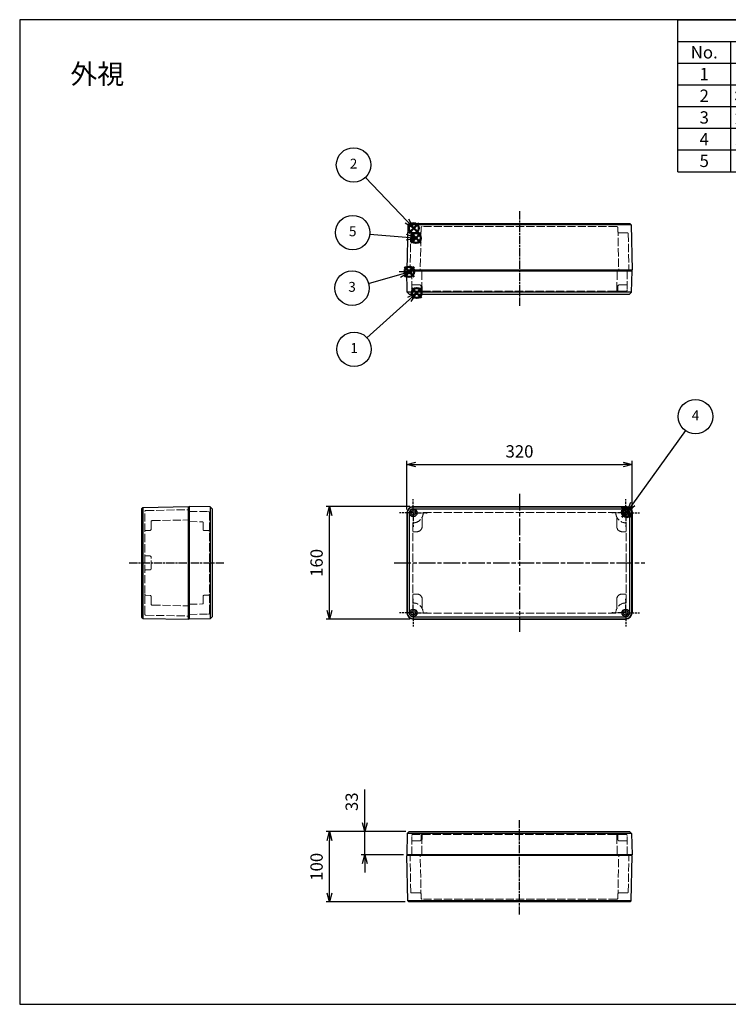
# Model space of a CAD drawing. Units: millimetres. Extents: x 0 to 4040, y 0 to 1400.
# Drawn here: x 0 to 1008, y 0 to 1400 of the extents above; entities that cross this region are included whole.
import ezdxf

# ---------------------------------------------------------------- set-up
doc = ezdxf.new("R2010")
doc.units = ezdxf.units.MM
doc.header["$LTSCALE"] = 6.5
for name, pattern in [('AM_ISO02W050', [7.5, 6, -1.5]), ('AM_ISO08W050', [18, 12, -1.5, 3, -1.5]), ('AM_ISO08W050x2', [9, 6, -0.75, 1.5, -0.75])]:
    doc.linetypes.add(name, pattern=pattern)
doc.layers.add('AM_12', color=7, linetype='Continuous', lineweight=50, plot=False)
for name, color, linetype, lineweight in [('AM_5', 3, 'Continuous', 25), ('AM_7', 4, 'AM_ISO08W050', 25), ('ｶﾞｽｹｯﾄ', 5, 'Continuous', 50), ('ﾄｯﾌﾟｶﾊﾞｰ', 7, 'Continuous', 25), ('ﾄｯﾌﾟｶﾊﾞｰ0', 7, 'AM_ISO02W050', 15), ('ﾎﾞﾃﾞｨｰ', 2, 'Continuous', 25), ('ﾎﾞﾃﾞｨｰ0', 2, 'AM_ISO02W050', 15)]:
    doc.layers.add(name, color=color, linetype=linetype, lineweight=lineweight)
doc.styles.add('ACISOTS', font='isocp.shx', dxfattribs={"height": 1, "bigfont": 'extfont.shx'})
doc.styles.get("Standard").update_dxf_attribs({"font": 'ISOCP.SHX', "bigfont": 'EXTFONT.SHX'})
doc.styles.add('takachi1', font='txt', dxfattribs={"height": 2.5})
doc.dimstyles.new('AM_ISO$0', dxfattribs={"dimtxt": 3.5, "dimasz": 2.5, "dimexe": 1, "dimexo": 1, "dimgap": 1.5, "dimtad": 1, "dimdsep": 46, "dimtxsty": 'STANDARD', "dimblk": 'OPEN30', "dimcen": 0, "dimclrd": 3, "dimclre": 3, "dimclrt": 2, "dimadec": 0, "dimazin": 2, "dimtp": 0.1, "dimtm": 0.1, "dimtfac": 0.71, "dimtmove": 0, "dimatfit": 3, "dimldrblk": 'OPEN30', "dimfxl": 1, "dimlwd": -1, "dimlwe": -1, "dimarcsym": 0})

# ---------------------------------------------------------------- blocks, each defined once
blk = doc.blocks.new('TK-A3')
for p, q in [((359, 280), (359, 275)), ((359, 275), (403, 275))]:
    blk.add_line(p, q)
blk.add_lwpolyline([(0, 0), (403, 0), (403, 280), (0, 280.0000000000001)], close=True)
at = {"insert": (402.3592953827349, 276.108542987227), "char_height": 2.5, "width": 43.07840397728298, "attachment_point": 9}
blk.add_mtext('(文書番号：TY-34)2008.02.08', dxfattribs=at)
blk = doc.blocks.new('*S47')
at = {"layer": 'AM_12', "color": 4, "ltscale": 0.3}
for p, q in [((557.4554723025939, 1004.447902401321), (571.455472302594, 1018.447902401321)), ((557.4554723025939, 1018.447902401321), (571.455472302594, 1004.447902401321))]:
    blk.add_line(p, q, dxfattribs=at)
blk.add_circle((564.4554723025939, 1011.447902401321), 7, dxfattribs=at)
blk = doc.blocks.new('*S48')
at = {"layer": 'AM_12', "color": 4, "ltscale": 0.3}
for p, q in [((553.4309176769075, 1096.559007621138), (567.4309176769074, 1110.559007621138)), ((553.4309176769075, 1110.559007621138), (567.4309176769074, 1096.559007621138))]:
    blk.add_line(p, q, dxfattribs=at)
blk.add_circle((560.4309176769074, 1103.559007621139), 7, dxfattribs=at)
blk = doc.blocks.new('*S49')
at = {"layer": 'AM_12', "color": 4, "ltscale": 0.3}
for p, q in [((546.8822621301769, 1034.534279053135), (560.882262130177, 1048.534279053135)), ((546.8822621301769, 1048.534279053135), (560.882262130177, 1034.534279053135))]:
    blk.add_line(p, q, dxfattribs=at)
blk.add_circle((553.8822621301769, 1041.534279053135), 7, dxfattribs=at)
blk = doc.blocks.new('*S50')
at = {"layer": 'AM_12', "color": 4, "ltscale": 0.3}
for p, q in [((856.271762881362, 692.8741705439872), (870.2717628813617, 706.8741705439872)), ((856.271762881362, 706.8741705439872), (870.2717628813617, 692.8741705439872))]:
    blk.add_line(p, q, dxfattribs=at)
blk.add_circle((863.271762881362, 699.8741705439872), 7, dxfattribs=at)
blk = doc.blocks.new('*S51')
at = {"layer": 'AM_12', "color": 4, "ltscale": 0.3}
for p, q in [((556.4099028338732, 1082.590622504471), (570.4099028338732, 1096.590622504471)), ((556.4099028338732, 1096.590622504471), (570.4099028338732, 1082.590622504471))]:
    blk.add_line(p, q, dxfattribs=at)
blk.add_circle((563.4099028338733, 1089.590622504471), 7, dxfattribs=at)
blk = doc.blocks.new('*S52')
at = {"layer": 'AM_5', "color": 3, "linetype": 'Continuous', "ltscale": 0.3}
for p, q in [((564.4603528452935, 1011.475221058044), (551.5431033810949, 1004.901269971345)), ((554.0518827657966, 1002.112328844405), (564.4603528452935, 1011.475221058044)), ((556.5606621504985, 999.3233877174645), (564.4603528452935, 1011.475221058044))]:
    blk.add_line(p, q, dxfattribs=at)
at = {"layer": 'AM_5', "color": 3, "ltscale": 0.3}
blk.add_line((493.6274916051019, 947.7578408945596), (554.0518827657966, 1002.112328844405), dxfattribs=at)
blk.add_circle((475.4126689659824, 931.3727795206917), 24.5, dxfattribs=at)
at = {"layer": 'AM_5', "color": 7, "ltscale": 0.3, "insert": (475.4126689659824, 931.3727795206917), "char_height": 14, "attachment_point": 5, "style": 'ACISOTS'}
blk.add_mtext('1', dxfattribs=at)
blk = doc.blocks.new('*S53')
at = {"layer": 'AM_5', "color": 3, "ltscale": 0.3}
blk.add_line((491.592942438067, 1175.780712411044), (550.7587882394027, 1113.695658370579), dxfattribs=at)
at = {"layer": 'AM_5', "color": 3, "linetype": 'Continuous', "ltscale": 0.3}
for p, q in [((548.0431510726271, 1111.107709107346), (560.4171464648316, 1103.560762397295)), ((550.7587882394027, 1113.695658370579), (560.4171464648316, 1103.560762397295)), ((560.4171464648316, 1103.560762397295), (553.4744254061786, 1116.283607633812))]:
    blk.add_line(p, q, dxfattribs=at)
at = {"layer": 'AM_5', "color": 3, "ltscale": 0.3}
blk.add_circle((474.6908155435667, 1193.516780364292), 24.5, dxfattribs=at)
at = {"layer": 'AM_5', "color": 7, "ltscale": 0.3, "insert": (474.6908155435667, 1193.516780364292), "char_height": 14, "attachment_point": 5, "style": 'ACISOTS'}
blk.add_mtext('2', dxfattribs=at)
blk = doc.blocks.new('*S54')
at = {"layer": 'AM_5', "color": 3, "ltscale": 0.3}
blk.add_line((946.5685478289714, 815.7173175164322), (871.4716217087362, 711.2225171127573), dxfattribs=at)
at = {"layer": 'AM_5', "color": 3, "linetype": 'Continuous', "ltscale": 0.3}
for p, q in [((868.4253973010699, 713.4117369438346), (863.301341996089, 699.8538527489411)), ((871.4716217087362, 711.2225171127573), (863.301341996089, 699.8538527489411)), ((863.301341996089, 699.8538527489411), (874.5178461164028, 709.0332972816801))]:
    blk.add_line(p, q, dxfattribs=at)
at = {"layer": 'AM_5', "color": 3, "ltscale": 0.3}
blk.add_circle((960.866537326104, 835.6124801531107), 24.5, dxfattribs=at)
at = {"layer": 'AM_5', "color": 7, "ltscale": 0.3, "insert": (960.866537326104, 835.6124801531107), "char_height": 14, "attachment_point": 5, "style": 'ACISOTS'}
blk.add_mtext('4', dxfattribs=at)
blk = doc.blocks.new('*S55')
at = {"layer": 'AM_5', "color": 3, "ltscale": 0.3}
blk.add_line((497.8770459491302, 1095.152037395911), (549.629837405282, 1090.674540763494), dxfattribs=at)
at = {"layer": 'AM_5', "color": 3, "linetype": 'Continuous', "ltscale": 0.3}
for p, q in [((563.5777333822134, 1089.467810546459), (549.953179789485, 1094.411868192716)), ((549.3064950210793, 1086.93721333427), (563.5777333822134, 1089.467810546459)), ((549.629837405282, 1090.674540763494), (563.5777333822134, 1089.467810546459))]:
    blk.add_line(p, q, dxfattribs=at)
at = {"layer": 'AM_5', "color": 3, "ltscale": 0.3}
blk.add_circle((473.4682279895005, 1097.263815275721), 24.5, dxfattribs=at)
at = {"layer": 'AM_5', "color": 7, "ltscale": 0.3, "insert": (473.4682279895005, 1097.263815275721), "char_height": 14, "attachment_point": 5, "style": 'ACISOTS'}
blk.add_mtext('5', dxfattribs=at)
blk = doc.blocks.new('*S56')
at = {"layer": 'AM_5', "color": 3, "ltscale": 0.3}
blk.add_line((496.1309082676065, 1025.024846669617), (540.3983504421391, 1037.651754741309), dxfattribs=at)
at = {"layer": 'AM_5', "color": 3, "linetype": 'Continuous', "ltscale": 0.3}
for p, q in [((553.8613660592472, 1041.491964435259), (539.3693693652153, 1041.259158870871)), ((540.3983504421391, 1037.651754741309), (553.8613660592472, 1041.491964435259)), ((541.427331519063, 1034.044350611748), (553.8613660592472, 1041.491964435259))]:
    blk.add_line(p, q, dxfattribs=at)
at = {"layer": 'AM_5', "color": 3, "ltscale": 0.3}
blk.add_circle((472.5706309376674, 1018.304479705205), 24.5, dxfattribs=at)
at = {"layer": 'AM_5', "color": 7, "ltscale": 0.3, "insert": (472.5706309376674, 1018.304479705205), "char_height": 14, "attachment_point": 5, "style": 'ACISOTS'}
blk.add_mtext('3', dxfattribs=at)
blk = doc.blocks.new('*S57')
at = {"color": 1, "ltscale": 0.3}
for p, q in [((935.7692307692307, 1400), (2015, 1400)), ((935.7692307692307, 1369.125), (2015, 1369.125)), ((1010.769230769231, 1369.125), (1010.769230769231, 1338.25)), ((1301.538461538461, 1369.125), (1301.538461538461, 1338.25)), ((1376.538461538461, 1369.125), (1376.538461538461, 1338.25)), ((1615, 1369.125), (1615, 1338.25)), ((935.7692307692307, 1338.25), (2015, 1338.25)), ((1010.769230769231, 1338.25), (1010.769230769231, 1307.375)), ((1301.538461538461, 1338.25), (1301.538461538461, 1307.375)), ((1376.538461538461, 1338.25), (1376.538461538461, 1307.375)), ((1615, 1338.25), (1615, 1307.375)), ((935.7692307692307, 1307.375), (2015, 1307.375)), ((1010.769230769231, 1307.375), (1010.769230769231, 1276.5)), ((1301.538461538461, 1307.375), (1301.538461538461, 1276.5)), ((1376.538461538461, 1307.375), (1376.538461538461, 1276.5)), ((1615, 1307.375), (1615, 1276.5)), ((935.7692307692307, 1276.5), (2015, 1276.5)), ((1010.769230769231, 1276.5), (1010.769230769231, 1245.625)), ((1301.538461538461, 1276.5), (1301.538461538461, 1245.625)), ((1376.538461538461, 1276.5), (1376.538461538461, 1245.625)), ((1615, 1276.5), (1615, 1245.625)), ((935.7692307692307, 1245.625), (2015, 1245.625)), ((1010.769230769231, 1245.625), (1010.769230769231, 1214.75)), ((1301.538461538461, 1245.625), (1301.538461538461, 1214.75)), ((1376.538461538461, 1245.625), (1376.538461538461, 1214.75)), ((1615, 1245.625), (1615, 1214.75)), ((935.7692307692307, 1214.75), (2015, 1214.75)), ((1010.769230769231, 1214.75), (1010.769230769231, 1183.875)), ((1301.538461538461, 1214.75), (1301.538461538461, 1183.875)), ((1376.538461538461, 1214.75), (1376.538461538461, 1183.875)), ((1615, 1214.75), (1615, 1183.875))]:
    blk.add_line(p, q, dxfattribs=at)
at = {"color": 7, "ltscale": 0.3}
for p, q in [((935.7692307692307, 1183.875), (935.7692307692307, 1400)), ((935.7692307692307, 1400), (2015, 1400)), ((2015, 1400), (2015, 1183.875)), ((935.7692307692307, 1183.875), (2015, 1183.875))]:
    blk.add_line(p, q, dxfattribs=at)
at = {"color": 2, "ltscale": 0.3, "insert": (1475.384615384615, 1384.5625), "char_height": 17.5, "attachment_point": 5, "style": 'ACISOTS'}
blk.add_mtext('構成内容', dxfattribs=at)
at = {"color": 2, "ltscale": 0.3, "char_height": 17.5, "style": 'ACISOTS'}
for s, insert, width, attachment_point in [('No.', (973.2692307692307, 1362.375), 66, 2), ('名称', (1156.153846153846, 1362.375), 281.7692307692308, 2), ('数量', (1339.038461538461, 1362.375), 66, 2), ('材質', (1495.76923076923, 1362.375), 229.4615384615385, 2), ('色・表面処理', (1815, 1362.375), 391, 2), ('1', (973.2692307692307, 1331.5), 66, 2), ('トップカバー', (1015.269230769231, 1331.5), 281.7692307692308, 1), ('1', (1339.038461538461, 1331.5), 66, 2), ('アルミダイキャスト', (1381.038461538461, 1331.5), 229.4615384615385, 1), ('ライトグレー ・ 紛体塗装(RAL7035)', (1619.5, 1331.5), 391, 1), ('ボディー', (1015.269230769231, 1300.625), 281.7692307692308, 1), ('アルミダイキャスト', (1381.038461538461, 1300.625), 229.4615384615385, 1), ('ライトグレー ・ 紛体塗装(RAL7035)', (1619.5, 1300.625), 391, 1), ('2', (973.2692307692307, 1300.625), 66, 2), ('1', (1339.038461538461, 1300.625), 66, 2), ('3', (973.2692307692307, 1269.75), 66, 2), ('ガスケット', (1015.269230769231, 1269.75), 281.7692307692308, 1), ('1', (1339.038461538461, 1269.75), 66, 2), ('ポリウレタン', (1381.038461538461, 1269.75), 229.4615384615385, 1), ('ブラック', (1619.5, 1269.75), 391, 1), ('4', (973.2692307692307, 1238.875), 66, 2), ('カバースクリュー', (1015.269230769231, 1238.875), 281.7692307692308, 1), ('4', (1339.038461538461, 1238.875), 66, 2), ('ステンレス', (1381.038461538461, 1238.875), 229.4615384615385, 1), ('無処理', (1619.5, 1238.875), 391, 1), ('5', (973.2692307692307, 1208), 66, 2), ('アースビス(ﾅﾍﾞM6×8)', (1015.269230769231, 1208), 281.7692307692308, 1), ('4', (1339.038461538461, 1208), 66, 2), ('鉄', (1381.038461538461, 1208), 229.4615384615385, 1), ('三価クロメート', (1619.5, 1208), 391, 1)]:
    blk.add_mtext(s, dxfattribs=dict(at, insert=insert, width=width, attachment_point=attachment_point))
blk = doc.blocks.new('_Open30')
at = {"color": 0, "linetype": 'ByBlock', "lineweight": -2}
for p, q in [((-1, 0.26794919), (0, 0)), ((0, 0), (-1, -0.26794919)), ((0, 0), (-1, 0))]:
    blk.add_line(p, q, dxfattribs=at)
blk = doc.blocks.new('*D23')
at = {"layer": 'AM_5', "color": 3}
for p, q in [((490.6013179932446, 257.9968809023483), (490.6013179932446, 305.4717546365012)), ((548.9768179932448, 245.4968809023482), (485.6013179932446, 245.4968809023482)), ((490.6013179932446, 212.4968809023485), (490.6013179932446, 245.4968809023482)), ((545.6013179932447, 212.4968809023485), (485.6013179932446, 212.4968809023485)), ((490.6013179932446, 199.9968809023484), (490.6013179932446, 187.4968809023484))]:
    blk.add_line(p, q, dxfattribs=at)
at = {"layer": 'Defpoints', "color": 0}
for p in [(490.6013179932446, 245.4968809023482), (553.9768179932448, 245.4968809023482), (550.6013179932446, 212.4968809023485)]:
    blk.add_point(p, dxfattribs=at)
at = {"layer": 'AM_5', "color": 3, "xscale": 12.5, "yscale": 12.5, "zscale": 12.5}
for p, rotation in [((490.6013179932446, 245.4968809023482), 270), ((490.6013179932446, 212.4968809023485), 90)]:
    blk.add_blockref('_Open30', p, dxfattribs=dict(at, rotation=rotation))
at = {"layer": 'AM_5', "color": 2, "insert": (474.3513179932445, 287.9843177694247), "char_height": 17.5, "attachment_point": 5, "rotation": 90}
blk.add_mtext('33', dxfattribs=at)
blk = doc.blocks.new('*D24')
at = {"layer": 'AM_5', "color": 3}
for p, q in [((548.9768179932448, 245.4968809023482), (435.6013179932441, 245.4968809023483)), ((440.6013179932441, 157.9968809023483), (440.6013179932441, 232.9968809023483)), ((548.2540617656177, 145.4968809023483), (435.6013179932441, 145.4968809023483))]:
    blk.add_line(p, q, dxfattribs=at)
at = {"layer": 'Defpoints', "color": 0}
for p in [(440.6013179932441, 245.4968809023483), (553.9768179932448, 245.4968809023482), (553.2540617656177, 145.4968809023483)]:
    blk.add_point(p, dxfattribs=at)
at = {"layer": 'AM_5', "color": 3, "xscale": 12.5, "yscale": 12.5, "zscale": 12.5}
for p, rotation in [((440.6013179932441, 245.4968809023483), 90), ((440.6013179932441, 145.4968809023483), 270)]:
    blk.add_blockref('_Open30', p, dxfattribs=dict(at, rotation=rotation))
at = {"layer": 'AM_5', "color": 2, "insert": (424.351317993244, 195.4968809023483), "char_height": 17.5, "attachment_point": 5, "rotation": 90}
blk.add_mtext('100', dxfattribs=at)
blk = doc.blocks.new('*D25')
at = {"layer": 'AM_5', "color": 3}
for p, q in [((554.6013179932443, 707.6581662954833), (435.6016528181735, 707.6581662954833)), ((440.6016528181734, 560.158166295483), (440.6016528181735, 695.1581662954833)), ((554.6013179932443, 547.658166295483), (435.6016528181735, 547.658166295483))]:
    blk.add_line(p, q, dxfattribs=at)
at = {"layer": 'Defpoints', "color": 0}
for p in [(440.6016528181735, 707.6581662954833), (559.6013179932444, 707.6581662954833), (559.6013179932444, 547.658166295483)]:
    blk.add_point(p, dxfattribs=at)
at = {"layer": 'AM_5', "color": 3, "xscale": 12.5, "yscale": 12.5, "zscale": 12.5}
for p, rotation in [((440.6016528181735, 707.6581662954833), 90), ((440.6016528181734, 547.658166295483), 270)]:
    blk.add_blockref('_Open30', p, dxfattribs=dict(at, rotation=rotation))
at = {"layer": 'AM_5', "color": 2, "insert": (424.3516528181734, 627.6581662954832), "char_height": 17.5, "attachment_point": 5, "rotation": 90}
blk.add_mtext('160', dxfattribs=at)
blk = doc.blocks.new('*D26')
at = {"layer": 'AM_5', "color": 3}
for p, q in [((550.6013179932444, 703.6581662954833), (550.6013179932444, 772.6581673054835)), ((870.6013179932444, 703.6581662954833), (870.6013179932444, 772.6581673054835)), ((563.1013179932444, 767.6581673054835), (858.1013179932444, 767.6581673054835))]:
    blk.add_line(p, q, dxfattribs=at)
at = {"layer": 'Defpoints', "color": 0}
for p in [(870.6013179932444, 767.6581673054835), (550.6013179932444, 698.6581662954833), (870.6013179932444, 698.6581662954833)]:
    blk.add_point(p, dxfattribs=at)
at = {"layer": 'AM_5', "color": 3, "xscale": 12.5, "yscale": 12.5, "zscale": 12.5, "rotation": 180}
blk.add_blockref('_Open30', (550.6013179932444, 767.6581673054835), dxfattribs=at)
at = {"layer": 'AM_5', "color": 3, "xscale": 12.5, "yscale": 12.5, "zscale": 12.5}
blk.add_blockref('_Open30', (870.6013179932444, 767.6581673054835), dxfattribs=at)
at = {"layer": 'AM_5', "color": 2, "insert": (710.6013179932443, 783.9098897464283), "char_height": 17.5, "attachment_point": 5}
blk.add_mtext('320', dxfattribs=at)

msp = doc.modelspace()

# ---------------------------------------------------------------- hatches: boundary and pattern name
at = {"layer": 'ｶﾞｽｹｯﾄ', "ltscale": 0.3}
h = msp.add_hatch(dxfattribs=at)
h.set_pattern_fill('ANSI31', color=256, scale=0.2, style=0)
h.set_pattern_definition([(45, (0, 0), (-0.4490128060534576, 0.4490128060534577), [])])
h.paths.add_polyline_path([(554.9513179508606, 1040.819449555312), (554.991052338992, 1042.819451688617), (555.701317993244, 1042.819451688617), (555.7013179932434, 1039.319451688617), (552.6013179932431, 1039.319451688618), (552.6013179932435, 1042.81945168862), (552.9513179932434, 1042.81945168862), (552.9875327070042, 1040.820225367763)])

# ---------------------------------------------------------------- linework, layer by layer
at = {"layer": 'AM_7', "linetype": 'AM_ISO08W050x2', "ltscale": 0.3}
for p, q in [((710.6013179932417, 1127.819451688618), (710.6013179932438, 991.8194516886185)), ((559.6013179932444, 698.6581662954833), (559.6013179932444, 718.3102224195976)), ((861.6013179932444, 698.6581662954835), (861.6013179932444, 718.3102224195978)), ((559.6013179932444, 698.6581662954833), (539.9492618691303, 698.6581662954833)), ((559.6013179932444, 698.6581662954833), (579.2533741173584, 698.6581662954833)), ((559.6013179932444, 698.6581662954833), (559.6013179932444, 679.0061101713687)), ((861.6013179932444, 698.6581662954835), (841.9492618691302, 698.6581662954835)), ((861.6013179932444, 698.6581662954835), (881.2533741173584, 698.6581662954835)), ((861.6013179932444, 698.6581662954835), (861.6013179932444, 679.0061101713688)), ((155.7994655855036, 627.6581662954741), (291.7994655855046, 627.6581662954741)), ((559.6013179932444, 556.6581662954832), (559.6013179932444, 576.3102224195976)), ((861.6013179932444, 556.6581662954835), (861.6013179932444, 576.3102224195978)), ((559.6013179932444, 556.6581662954832), (539.9492618691303, 556.6581662954832)), ((559.6013179932444, 556.6581662954832), (579.2533741173584, 556.6581662954832)), ((559.6013179932444, 556.6581662954832), (559.6013179932444, 537.0061101713687)), ((861.6013179932444, 556.6581662954835), (841.9492618691302, 556.6581662954835)), ((861.6013179932444, 556.6581662954835), (881.2533741173584, 556.6581662954835)), ((861.6013179932444, 556.6581662954835), (861.6013179932444, 537.0061101713688)), ((710.6013179932428, 127.4968809023481), (710.6013179932447, 263.4968809023482))]:
    msp.add_line(p, q, dxfattribs=at)
at = {"layer": 'AM_7', "ltscale": 0.3}
for p, q in [((710.6013179932443, 725.6581662954832), (710.6013179932452, 529.658166295483)), ((532.6013179932443, 627.658166295483), (888.6013179932444, 627.6581662954835))]:
    msp.add_line(p, q, dxfattribs=at)
at = {"layer": 'ﾄｯﾌﾟｶﾊﾞｰ'}
for p, q in [((551.1293375491582, 1012.569231589953), (550.6013179932437, 1042.819451688618)), ((550.6013179932436, 1042.819451688618), (870.6013179932432, 1042.819451688619)), ((870.0732984373299, 1012.569231589958), (870.6013179932432, 1042.819451688622)), ((551.1293375491582, 1012.569231589953), (553.9768179932439, 1009.819451688618)), ((553.9768179932439, 1009.819451688618), (867.22581799324, 1009.819451688619)), ((870.0732984373299, 1012.569231589958), (867.225817993244, 1009.819451688622)), ((271.0443357613585, 707.1302401228093), (240.7994655855264, 707.6581662954738)), ((240.7994655855036, 707.6581662954744), (240.7994655855032, 547.6581662954738)), ((271.0443357613585, 707.1302401228093), (273.7994655855036, 704.2826662954742)), ((273.7994655855036, 704.2826662954742), (273.7994655855032, 551.0336662954737)), ((559.6013179932444, 707.6581662954833), (861.6013179932444, 707.6581662954833)), ((559.6013179932444, 707.1281662954833), (861.6013179932444, 707.1281662954833)), ((559.6013179932444, 704.2781662954832), (861.6013179932444, 704.2781662954832)), ((550.6013179932444, 698.6581662954833), (550.6013179932444, 556.6581662954832)), ((551.1313179932444, 698.6581662954833), (551.1313179932444, 556.6581662954832)), ((553.9813179932443, 698.6581662954833), (553.9813179932443, 556.6581662954832)), ((867.2213179932443, 698.6581662954835), (867.2213179932443, 556.6581662954835)), ((870.0713179932444, 698.6581662954835), (870.0713179932444, 556.6581662954835)), ((870.6013179932444, 698.6581662954835), (870.6013179932444, 556.6581662954835)), ((271.0443357613585, 548.1860924681389), (240.7994655855264, 547.6581662954743)), ((271.0443357613585, 548.1860924681389), (273.7994655855036, 551.033666295474)), ((559.6013179932444, 551.038166295483), (861.6013179932444, 551.038166295483)), ((559.6013179932444, 548.188166295483), (861.6013179932444, 548.188166295483)), ((559.6013179932444, 547.658166295483), (861.6013179932444, 547.658166295483)), ((551.129337549159, 242.7471010010129), (550.6013179932446, 212.4968809023483)), ((551.129337549159, 242.7471010010129), (553.9768179932448, 245.4968809023483)), ((553.9768179932448, 245.4968809023482), (867.2258179932409, 245.4968809023481)), ((870.0732984373308, 242.747101001009), (867.225817993245, 245.4968809023445)), ((870.0732984373308, 242.747101001009), (870.6013179932442, 212.4968809023444)), ((550.6013179932446, 212.4968809023485), (870.6013179932442, 212.4968809023479))]:
    msp.add_line(p, q, dxfattribs=at)
at = {"layer": 'ﾄｯﾌﾟｶﾊﾞｰ', "ltscale": 0.3}
for p, q in [((870.0732984373299, 1012.569231589958), (551.1293375491532, 1012.569231589958)), ((271.0443357613585, 707.1302401228093), (271.0443357613585, 548.1860924681389)), ((870.0732984373308, 242.747101001009), (551.1293375491551, 242.747101001009))]:
    msp.add_line(p, q, dxfattribs=at)
at = {"layer": 'ﾄｯﾌﾟｶﾊﾞｰ'}
for centre, radius in [((559.6013179932444, 698.6581662954833), 5.299999999999999), ((559.6013179932444, 698.6581662954833), 3.299999999999999), ((861.6013179932444, 698.6581662954835), 5.299999999999999), ((861.6013179932444, 698.6581662954835), 3.299999999999999), ((559.6013179932444, 556.6581662954832), 5.299999999999999), ((861.6013179932444, 556.6581662954835), 5.299999999999999), ((559.6013179932444, 556.6581662954832), 3.299999999999999), ((861.6013179932444, 556.6581662954835), 3.299999999999999)]:
    msp.add_circle(centre, radius, dxfattribs=at)
for centre, radius, start, end in [((559.6013179932444, 698.6581662954833), 9, 90, 180), ((559.6013179932444, 698.6581662954833), 8.47, 90, 180), ((559.6013179932444, 698.6581662954833), 5.62, 90, 180), ((861.6013179932444, 698.6581662954835), 9, 0, 90), ((861.6013179932444, 698.6581662954835), 8.47, 0, 90), ((861.6013179932444, 698.6581662954835), 5.62, 0, 90), ((559.6013179932444, 556.6581662954832), 9, 180, 270), ((559.6013179932444, 556.6581662954832), 8.47, 180, 270), ((559.6013179932444, 556.6581662954832), 5.62, 180, 270), ((861.6013179932444, 556.6581662954835), 9, 270, 0), ((861.6013179932444, 556.6581662954835), 8.47, 270, 0), ((861.6013179932444, 556.6581662954835), 5.62, 270, 0)]:
    msp.add_arc(centre, radius, start, end, dxfattribs=at)
at = {"layer": 'ﾄｯﾌﾟｶﾊﾞｰ0', "ltscale": 0.3}
for p, q in [((557.3513179932437, 1042.819451688618), (557.5926614791076, 1015.306294300082)), ((572.0536049720207, 1015.308422574999), (571.8513179932436, 1042.819451688618)), ((849.1490310144671, 1015.308422575003), (849.3513179932431, 1042.819451688622)), ((863.8513179932434, 1042.819451688622), (863.6099745073799, 1015.30629430008)), ((569.1123068562486, 1022.81945168862), (558.5180231325461, 1022.819451688621)), ((852.0903291302387, 1022.819451688624), (862.6846128539412, 1022.819451688625)), ((862.1100322141144, 1013.819451688617), (559.0926037723733, 1013.819451688619)), ((570.6122663085847, 1021.33048080224), (570.65654614849, 1015.308422574999)), ((850.5903696779027, 1021.330480802244), (850.5460898379977, 1015.308422575003)), ((240.7994655855036, 700.9081662954736), (268.2994655855036, 700.6669382252984)), ((240.7994655855036, 686.4081662954737), (259.7994655855036, 686.1081662954733)), ((269.7994655855036, 556.14939436565), (269.7994655855036, 699.1669382252982)), ((572.3413179932444, 679.6581662954694), (572.3413179932444, 692.8778116350696)), ((573.5913179932444, 699.1681662954694), (847.6113179932445, 699.1681662954694)), ((573.5913179932444, 699.1681662954694), (573.5913179932444, 698.6581662954693)), ((847.6113179932445, 699.1681662954708), (847.6113179932445, 698.6581662954709)), ((848.8613179932448, 679.6581662954708), (848.8613179932446, 692.8778116350711)), ((260.7994655855037, 675.158166295474), (260.7994655855037, 685.1081670425484)), ((262.2994655855036, 673.6581662954741), (268.2994655855036, 673.6581662954741)), ((559.091317993245, 684.6681662954694), (559.091317993244, 570.6481662954965)), ((559.091317993245, 684.6681662954694), (559.6013179932452, 684.6681662954694)), ((862.1113179932443, 684.668166295471), (861.6013179932442, 684.668166295471)), ((862.1113179932443, 684.668166295471), (862.1113179932464, 570.6481662954981)), ((559.0913179932454, 671.9181662954692), (564.6013179932447, 671.9181662954694)), ((862.1113179932439, 671.9181662954708), (856.6013179932447, 671.9181662954708)), ((260.7994655855037, 580.158166295474), (260.7994655855037, 570.2081655483997)), ((262.2994655855036, 581.6581662954741), (268.2994655855036, 581.6581662954741)), ((559.0913179932455, 583.3981662954967), (564.6013179932448, 583.3981662954967)), ((572.3413179932446, 575.6581662954967), (572.3413179932447, 562.4385209558965)), ((848.8613179932457, 575.6581662954982), (848.8613179932458, 562.438520955898)), ((862.1113179932448, 583.3981662954983), (856.6013179932454, 583.3981662954982)), ((240.7994655855036, 568.9081662954744), (259.7994655855036, 569.2081662954747)), ((559.0913179932451, 570.6481662954965), (559.6013179932453, 570.6481662954967)), ((862.1113179932452, 570.6481662954981), (861.601317993245, 570.6481662954983)), ((240.7994655855036, 554.4081662954745), (268.2994655855036, 554.6493943656498)), ((573.5913179932447, 556.1481662954967), (573.5913179932447, 556.6581662954966)), ((573.5913179932447, 556.1481662954967), (847.6113179932458, 556.1481662954975)), ((847.6113179932458, 556.1481662954982), (847.6113179932458, 556.6581662954981)), ((557.3513179932446, 212.4968809023484), (557.5926614791086, 240.010038290884)), ((862.1100322141153, 241.4968809023499), (559.0926037723743, 241.4968809023466)), ((570.6122663085857, 233.9858517887261), (570.6565461484911, 240.0079100159667)), ((572.0536049720217, 240.0079100159669), (571.8513179932447, 212.4968809023484)), ((849.1490310144682, 240.0079100159635), (849.3513179932442, 212.4968809023449)), ((850.5903696779038, 233.9858517887226), (850.5460898379988, 240.0079100159633)), ((863.8513179932443, 212.4968809023446), (863.6099745073808, 240.0100382908874)), ((569.1123068562497, 232.496880902346), (558.5180231325471, 232.4968809023455)), ((852.0903291302398, 232.4968809023426), (862.6846128539423, 232.4968809023418))]:
    msp.add_line(p, q, dxfattribs=at)
for centre, radius, start, end in [((558.5180231325461, 1023.819451688621), 1, 180.502581666719, 270.0000000000002), ((569.1123068562486, 1021.31945168862), 1.5, 0.4212849041639514, 90.00000000000017), ((852.0903291302387, 1021.319451688624), 1.5, 90.00000000000017, 179.578715095836), ((862.6846128539412, 1023.819451688625), 1, 270.0000000000002, 359.4974183332809), ((559.0926037723733, 1015.319451688619), 1.5, 180.5025816667202, 269.9999999999996), ((572.1565056008261, 1015.319451688619), 1.5, 180.4212849041639, 270.0000000000002), ((573.5535644243568, 1015.319451688619), 1.5, 180.421284904177, 270.0000000000002), ((847.6490715621311, 1015.319451688623), 1.5, 270.0000000000002, 359.578715095823), ((849.0461303856617, 1015.319451688623), 1.5, 270.0000000000002, 359.578715095836), ((862.1100322141144, 1015.319451688617), 1.5, 269.9999999999996, 359.4974183332814), ((268.2994655855036, 699.1669382252982), 1.5, 0, 90), ((259.799466332579, 685.1081670425484), 0.9999992529251306, 359.9999571957112, 90.00004280431487), ((559.6013179932447, 698.6581662954693), 13.99, 270, 0), ((861.6013179932444, 698.6581662954709), 13.99, 180.0000000000006, 270), ((262.2994655855036, 675.158166295474), 1.5, 180, 270), ((268.2994655855036, 672.158166295474), 1.5, 0, 90), ((564.6013179932447, 679.6581662954694), 7.74, 270, 0), ((856.6013179932445, 679.6581662954708), 7.74, 180.0000000000006, 270), ((262.2994655855036, 580.158166295474), 1.5, 90, 180), ((268.2994655855036, 583.158166295474), 1.5, 270, 0), ((564.6013179932448, 575.6581662954967), 7.74, 0, 90.00000000000018), ((856.6013179932454, 575.6581662954982), 7.74, 90, 180.0000000000006), ((259.799466332579, 570.2081655483997), 0.9999992529251306, 269.9999571956851, 4.28042888088e-05), ((559.601317993245, 556.6581662954966), 13.99, 0, 90.00000000000018), ((861.6013179932457, 556.6581662954982), 13.99, 90, 180.0000000000006), ((268.2994655855036, 556.14939436565), 1.5, 270, 0), ((559.0926037723743, 239.9968809023466), 1.5, 90.00000000000063, 179.4974183332797), ((572.1565056008271, 239.9968809023468), 1.5, 90, 179.5787150958379), ((573.5535644243578, 239.9968809023466), 1.5, 90, 179.5787150958229), ((847.649071562132, 239.9968809023433), 1.5, 0.4212849041756931, 90), ((849.0461303856628, 239.9968809023434), 1.5, 0.4212849041607909, 90), ((862.1100322141153, 239.99688090235), 1.5, 0.5025816667190134, 90.00000000000063), ((558.5180231325471, 231.4968809023454), 1, 90, 179.4974183332809), ((569.1123068562497, 233.996880902346), 1.5, 270, 359.5787150958369), ((852.0903291302398, 233.9968809023426), 1.5, 180.4212849041617, 270), ((862.6846128539423, 231.4968809023417), 1, 0.5025816667178687, 90)]:
    msp.add_arc(centre, radius, start, end, dxfattribs=at)
at = {"layer": 'ﾎﾞﾃﾞｨｰ'}
for p, q in [((551.727156030578, 1108.31896560176), (550.6013179932437, 1043.819451688618)), ((551.727156030578, 1108.31896560176), (553.2540617656165, 1109.819451688618)), ((867.9485742208681, 1109.819451688619), (553.2540617656165, 1109.819451688618)), ((869.4754799559068, 1108.31896560176), (867.9485742208687, 1109.819451688619)), ((869.4754799559068, 1108.31896560176), (870.6013179932419, 1043.819451688619)), ((551.201317993244, 1043.819451688619), (551.216469508396, 1042.819451688619)), ((870.0013179932415, 1043.81945168862), (869.9861664780894, 1042.81945168862)), ((175.2992531728764, 706.5323054891552), (173.7994655855041, 705.0061105523567)), ((173.7994655855032, 550.3102220385927), (173.7994655855041, 705.0061105523567)), ((175.2992531728764, 706.5323054891552), (239.7997755684441, 707.6581662954738)), ((239.7995900144506, 707.0581662954737), (240.7994655855036, 707.0430166656093)), ((175.2992531728764, 548.7840271017928), (173.7994655855041, 550.3102220385913)), ((175.2992531728764, 548.7840271017928), (239.7997755684441, 547.6581662954743)), ((239.7995900144506, 548.2581662954744), (240.7994655855036, 548.2733159253387)), ((551.7271560305793, 146.9973669892063), (550.6013179932446, 211.4968809023483)), ((551.201317993245, 211.4968809023468), (551.216469508397, 212.4968809023469)), ((869.4754799559081, 146.9973669892063), (870.6013179932428, 211.4968809023483)), ((870.0013179932424, 211.4968809023468), (869.9861664780906, 212.4968809023469)), ((551.7271560305793, 146.9973669892063), (553.2540617656177, 145.4968809023483)), ((867.9485742208694, 145.4968809023482), (553.2540617656177, 145.4968809023483)), ((869.4754799559081, 146.9973669892063), (867.9485742208699, 145.4968809023483))]:
    msp.add_line(p, q, dxfattribs=at)
at = {"layer": 'ﾎﾞﾃﾞｨｰ', "ltscale": 0.3}
for p, q in [((869.4754799559068, 1108.31896560176), (551.727156030578, 1108.31896560176)), ((870.6013179932419, 1043.819451688619), (550.6013179932437, 1043.819451688618)), ((869.9861664780894, 1042.819451688621), (551.216469508396, 1042.81945168862)), ((175.2992531728764, 706.5323054891552), (175.2992531728764, 548.7840271017928)), ((239.7997755684441, 547.6581662954743), (239.7997755684441, 707.6581662954738)), ((240.7994655855036, 548.2733159253387), (240.7994655855036, 707.0430166656093)), ((870.6013179932428, 211.4968809023478), (550.6013179932446, 211.4968809023478)), ((869.9861664780906, 212.4968809023459), (551.216469508397, 212.4968809023459)), ((869.4754799559081, 146.9973669892063), (551.7271560305793, 146.9973669892063))]:
    msp.add_line(p, q, dxfattribs=at)
at = {"layer": 'ﾎﾞﾃﾞｨｰ0', "ltscale": 0.3}
for p, q in [((556.0444278150637, 1095.840356210404), (554.9910523389922, 1042.81945168862)), ((569.1337342449848, 1096.81945168862), (557.0442092916721, 1096.81945168862)), ((570.7581121929634, 1104.350808471295), (569.4924565511436, 1042.81945168862)), ((848.9448515786099, 1105.819451688617), (572.2577844078752, 1105.819451688619)), ((850.4445237935216, 1104.350808471296), (851.7101794353418, 1042.819451688621)), ((852.0689017415006, 1096.819451688621), (864.1584266948132, 1096.819451688621)), ((865.1582081714217, 1095.840356210405), (866.2115836474933, 1042.819451688621)), ((177.7994636071266, 554.7784090362893), (177.7994675638797, 700.5379242955175)), ((179.2681107813137, 702.0375965104322), (240.7994655855036, 703.268152776197)), ((186.7994655855036, 675.3670782209211), (186.7994655855036, 686.1899872310844)), ((188.2681088028275, 687.6896594459965), (240.7994655855032, 688.7671332696345)), ((185.3411161863641, 673.867656589942), (179.2578149846431, 673.6986760010054)), ((185.3411161863641, 637.4486760010057), (179.2578149846431, 637.617656589942)), ((186.7994655855036, 619.3670782209214), (186.7994655855036, 635.9492543700266)), ((185.3411161863641, 617.8676565899425), (179.2578149846431, 617.6986760010061)), ((185.3411161863641, 581.4486760010059), (179.2578149846431, 581.6176565899427)), ((186.7994655855036, 579.9492543700268), (186.7994655855036, 569.1263453598636)), ((188.2681088028275, 567.6266731449516), (240.7994655855032, 566.5491993213136)), ((179.2694713309811, 553.2787088710886), (240.7994655855037, 552.0481798147512)), ((556.0444278150648, 159.4759763805623), (554.9910523389931, 212.4968809023458)), ((570.7581121929647, 150.9655241196709), (569.4924565511446, 212.4968809023459)), ((850.4445237935229, 150.9655241196709), (851.7101794353429, 212.4968809023459)), ((865.1582081714226, 159.4759763805623), (866.2115836474942, 212.4968809023458)), ((569.133734244986, 158.4968809023461), (557.0442092916732, 158.4968809023459)), ((852.0689017415016, 158.4968809023461), (864.1584266948144, 158.4968809023459)), ((848.9448515786111, 149.4968809023497), (572.2577844078764, 149.4968809023468))]:
    msp.add_line(p, q, dxfattribs=at)
for centre, radius, start, end in [((557.0442092916721, 1095.81945168862), 1, 90.00000000000017, 178.8021718766301), ((569.1337342449848, 1098.31945168862), 1.5, 270.0000000000002, 358.8216332969217), ((572.2577844078752, 1104.31945168862), 1.5, 90.00000000000017, 178.8021718766301), ((848.9448515786099, 1104.31945168862), 1.5, 1.197828123369913, 90.00000000000017), ((852.0689017415006, 1098.31945168862), 1.5, 181.1783667030783, 270.0000000000002), ((864.1584266948132, 1095.819451688621), 1, 1.197828123369913, 90.00000000000017), ((179.2994675638797, 700.5379242955175), 1.5, 91.19782812335687, 180), ((188.2994655855036, 686.1899872310844), 1.5, 91.19782812335687, 180), ((179.2994655855036, 672.1992543700264), 1.5, 91.59114027119425, 180), ((185.2994655855036, 675.3670782209211), 1.5, 271.5911402711942, 0), ((179.2994655855036, 639.1170782209211), 1.5, 180, 268.4088597288058), ((185.2994655855036, 635.9492543700266), 1.5, 0, 88.40885972880577), ((179.2994655855036, 616.1992543700269), 1.5, 91.59114027119425, 180), ((185.2994655855036, 619.3670782209214), 1.5, 271.5911402711942, 0), ((179.2994655855036, 583.1170782209217), 1.5, 180, 268.4088597288058), ((185.2994655855036, 579.9492543700268), 1.5, 0, 88.40885972880577), ((188.2994655855036, 569.1263453598636), 1.5, 180, 268.8021718766431), ((179.2994636071275, 554.7784089955705), 1.5, 179.9999984446628, 268.8543030900928), ((557.0442092916732, 159.496880902346), 1, 181.19782812337, 270), ((569.133734244986, 156.9968809023461), 1.5, 1.178366703081632, 90), ((852.0689017415016, 156.9968809023461), 1.5, 90, 178.8216332969188), ((864.1584266948144, 159.496880902346), 1, 270, 358.8021718766301), ((572.2577844078764, 150.9968809023465), 1.5, 181.19782812337, 270), ((848.9448515786111, 150.9968809023465), 1.5, 270, 358.8021718766301)]:
    msp.add_arc(centre, radius, start, end, dxfattribs=at)

# ---------------------------------------------------------------- block references
at = {"lineweight": 0, "xscale": 5, "yscale": 5, "zscale": 5}
msp.add_blockref('TK-A3', (0, 0), dxfattribs=at)
at = {"ltscale": 0.3}
msp.add_blockref('*S57', (0, 0), dxfattribs=at)
at = {"ltscale": 0.3, "xscale": 0.001, "yscale": 0.001, "zscale": 0.001}
msp.add_blockref('TK-A3', (0, 0), dxfattribs=at)
at = {"layer": 'AM_12', "ltscale": 0.3}
for name in ['*S48', '*S51', '*S49', '*S47', '*S50']:
    msp.add_blockref(name, (0, 0), dxfattribs=at)
at = {"layer": 'AM_5', "ltscale": 0.3}
for name in ['*S53', '*S55', '*S56', '*S52', '*S54']:
    msp.add_blockref(name, (0, 0), dxfattribs=at)

# ---------------------------------------------------------------- texts
at = {"insert": (72.14151667608166, 1336.700041045215), "char_height": 28, "attachment_point": 1, "style": 'takachi1'}
msp.add_mtext_dynamic_manual_height_columns('{\\Fisocp,extfont|c128;外視}', width=81.9464244181363, gutter_width=12.5, heights=[0], dxfattribs=at)

# ---------------------------------------------------------------- dimensions: what is measured, and where the dimension line sits
at = {"layer": 'AM_5'}
for base, p1, p2, angle, override, picture, middle in [((870.6013179932444, 767.6581673054835), (550.6013179932444, 698.6581662954833), (870.6013179932444, 698.6581662954833), 1.14e-14, {"dimscale": 5, "dimpost": ''}, '*D26', (710.6013179932443, 783.9098897464283)), ((440.6016528181735, 707.6581662954833), (559.6013179932444, 547.658166295483), (559.6013179932444, 707.6581662954833), 90, {"dimscale": 5}, '*D25', (424.3516528181734, 627.6581662954832)), ((490.6013179932446, 245.4968809023482), (550.6013179932446, 212.4968809023485), (553.9768179932448, 245.4968809023482), 89.99999999999989, {"dimscale": 5, "dimpost": ''}, '*D23', (474.3513179932445, 287.9843177694247)), ((440.6013179932441, 245.4968809023483), (553.2540617656177, 145.4968809023483), (553.9768179932448, 245.4968809023482), 90.00000000000003, {"dimscale": 5}, '*D24', (424.351317993244, 195.4968809023483))]:
    dim = msp.add_linear_dim(base=base, p1=p1, p2=p2, angle=angle, dimstyle='AM_ISO$0', override=override, dxfattribs=at)
    dim.commit()
    dim.dimension.update_dxf_attribs({"geometry": picture, "text_midpoint": middle})

doc.saveas('drawing.dxf')
